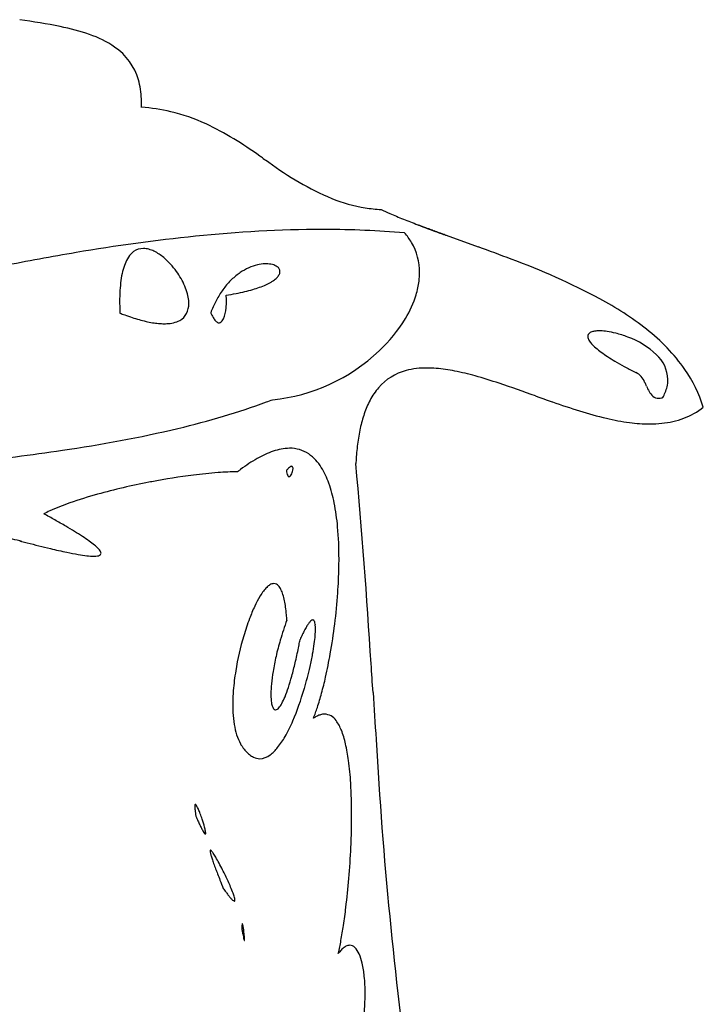
# Model space of a CAD drawing. Extents: x 0.3 to 68, y -0.1 to 26.3.
# Drawn here: x 7.8 to 13.8, y 14.7 to 23.3 of the extents above; entities that cross this region are included whole.
import ezdxf

# ---------------------------------------------------------------- set-up
doc = ezdxf.new("R2010")
doc.units = 0
doc.layers.add('DEFAULT_255_2_778', color=255, linetype='CONTINUOUS')

msp = doc.modelspace()

# ---------------------------------------------------------------- linework, layer by layer
at = {"layer": 'DEFAULT_255_2_778'}
for p, q in [((11.3094, 21.4871), (11.3109, 21.4865)), ((11.3175, 21.484), (11.3189, 21.4834)), ((11.3232, 21.4818), (11.3247, 21.4812)), ((11.3311, 21.4788), (11.3326, 21.4782)), ((11.339, 21.4758), (11.3404, 21.4753)), ((11.3467, 21.4729), (11.3481, 21.4724)), ((11.3565, 21.4692), (11.3579, 21.4687)), ((11.3703, 21.464), (11.3717, 21.4635)), ((11.3781, 21.4611), (11.3795, 21.4605)), ((11.4128, 21.4481), (11.4141, 21.4476)), ((11.4212, 21.445), (11.4225, 21.4445)), ((11.427, 21.4428), (11.4283, 21.4423)), ((11.4283, 21.4423), (11.4295, 21.4419)), ((11.4343, 21.4401), (11.4356, 21.4396)), ((11.4356, 21.4396), (11.4368, 21.4392)), ((11.4368, 21.4392), (11.4381, 21.4387)), ((11.4601, 21.4306), (11.4613, 21.4301)), ((11.4613, 21.4301), (11.4625, 21.4297)), ((11.465, 21.4288), (11.4662, 21.4283)), ((11.4685, 21.4275), (11.4697, 21.427)), ((11.4697, 21.427), (11.4709, 21.4266)), ((11.4709, 21.4266), (11.4721, 21.4262)), ((11.4721, 21.4262), (11.4733, 21.4257)), ((11.4757, 21.4248), (11.4769, 21.4244)), ((11.4792, 21.4235), (11.4804, 21.4231)), ((11.4827, 21.4223), (11.4838, 21.4218)), ((11.4884, 21.4201), (11.4896, 21.4197)), ((11.4896, 21.4197), (11.4908, 21.4193)), ((11.4908, 21.4193), (11.492, 21.4188)), ((11.492, 21.4188), (11.4931, 21.4184)), ((11.4931, 21.4184), (11.4943, 21.418)), ((11.4943, 21.418), (11.4954, 21.4176)), ((11.4954, 21.4176), (11.4966, 21.4171)), ((11.4966, 21.4171), (11.4978, 21.4167)), ((11.4978, 21.4167), (11.4989, 21.4163)), ((11.4989, 21.4163), (11.5001, 21.4159)), ((11.5001, 21.4159), (11.5012, 21.4154)), ((11.5501, 21.3976), (11.829, 21.2964)), ((8.7139, 20.7195), (8.7139, 20.7195)), ((9.5031, 20.724), (9.5031, 20.724)), ((13.4327, 19.985), (13.4327, 19.985)), ((10.1611, 19.35), (10.1611, 19.35)), ((7.8537, 18.7353), (7.8519, 18.7357)), ((9.762, 16.9723), (9.7619, 16.9725)), ((9.7619, 16.9725), (9.7624, 16.9725)), ((9.3745, 16.342), (9.3745, 16.342)), ((9.6129, 15.7144), (9.6129, 15.7144)), ((9.7748, 15.3575), (9.7748, 15.3575))]:
    msp.add_line(p, q, dxfattribs=at)
for centre, radius, start, end in [((6.9229, 16.8091), 6.5293, 78.76256, 81.90247), ((7.8148, 21.3025), 1.9482, 70.97339, 78.73676), ((8.1614, 22.2936), 0.8983, 55.6654, 71.26348), ((8.3772, 22.6075), 0.5173, 15.93638, 55.79586), ((8.2131, 22.5627), 0.6875, 1.77564, 15.76921), ((8.0175, 22.5498), 0.8833, 359.9834, 2.21873), ((7.9495, 22.5497), 0.9514, 358.54439, 359.99256), ((7.9031, 22.5508), 0.9977, 357.70491, 358.54986), ((8.7926, 20.921), 1.5934, 76.83517, 86.13453), ((8.7802, 20.8889), 1.6275, 65.20875, 76.66581), ((8.1124, 19.5766), 3.0994, 54.07281, 64.17361), ((-4.3385, 1.3957), 25.1341, 55.32588, 55.40754), ((77.561, 119.7507), 118.7945, 235.315677, 235.343124), ((11.6343, 24.224), 2.7285, 233.39404, 246.71075), ((11.0822, 23.0462), 1.429, 248.37377, 260.53568), ((11.0819, 23.0564), 1.439, 260.61531, 266.11089), ((12.7332, 25.4953), 4.251, 245.70656, 246.81569), ((13.2809, 26.779), 5.6467, 246.83494, 248.13801), ((14.2336, 29.1515), 8.2033, 248.13247, 249.06741), ((10.5046, 10.5058), 10.9422, 90.16671, 95.94661), ((10.4728, 12.2004), 9.2476, 89.86052, 90.00053), ((10.4847, 12.9926), 8.4554, 85.22379, 89.92818), ((10.764, 21.051), 0.5617, 30.36857, 40.87408), ((14.7888, 30.59), 9.7452, 249.04056, 249.05444), ((14.7745, 30.5504), 9.7032, 249.04983, 249.06374), ((14.7607, 30.514), 9.6643, 249.06264, 249.07657), ((18.1634, 39.418), 19.1962, 249.08585, 249.09284), ((14.7238, 30.4144), 9.558, 249.09357, 249.10757), ((14.7102, 30.3783), 9.5194, 249.10658, 249.12061), ((0.5241, -6.8427), 30.3134, 69.13434, 69.13873), ((14.6734, 30.2833), 9.4176, 249.14731, 249.16139), ((7.2418, 10.7466), 11.4848, 69.16433, 69.17583), ((14.6373, 30.1816), 9.3097, 249.16993, 249.18409), ((14.624, 30.1462), 9.2718, 249.18332, 249.1975), ((17.8696, 38.6938), 18.4149, 249.20755, 249.21466), ((14.5881, 30.0492), 9.1684, 249.21576, 249.23001), ((14.5749, 30.0141), 9.1309, 249.22937, 249.24365), ((17.764, 38.4338), 18.1344, 249.25399, 249.26115), ((14.5394, 29.9181), 9.0285, 249.2624, 249.27675), ((14.5265, 29.8797), 8.9881, 249.26674, 249.28112), ((17.6601, 38.1691), 17.85, 249.29172, 249.29893), ((17.6321, 38.101), 17.7764, 249.30572, 249.31294), ((14.4787, 29.7466), 8.8467, 249.30476, 249.31925), ((14.4658, 29.7124), 8.8101, 249.31887, 249.33337), ((17.5295, 37.8398), 17.4958, 249.34433, 249.35161), ((17.5023, 37.7653), 17.4165, 249.34894, 249.35623), ((14.4187, 29.5811), 8.6706, 249.35779, 249.3724), ((14.4062, 29.5436), 8.6312, 249.36246, 249.3771), ((14.3936, 29.51), 8.5952, 249.37689, 249.39156), ((14.381, 29.4764), 8.5594, 249.3914, 249.40609), ((-0.9095, -11.2352), 34.929, 69.41032, 69.4145), ((17.3162, 37.284), 16.9005, 249.41504, 249.42243), ((17.2893, 37.2184), 16.8296, 249.42977, 249.43717), ((14.3125, 29.2798), 8.3512, 249.439, 249.45386), ((14.3003, 29.2433), 8.3128, 249.44396, 249.45885), ((14.288, 29.2105), 8.2777, 249.4589, 249.47382), ((14.2759, 29.1741), 8.2395, 249.46392, 249.47888), ((14.2637, 29.1415), 8.2047, 249.47899, 249.49397), ((14.2517, 29.1054), 8.1666, 249.48409, 249.4991), ((14.2398, 29.0695), 8.1288, 249.48922, 249.50426), ((17.0602, 36.6166), 16.1857, 249.50634, 249.51387), ((17.0345, 36.5458), 16.1103, 249.51154, 249.5191), ((0.1385, -8.7041), 32.191, 69.52315, 69.52755), ((14.1901, 28.9248), 7.9759, 249.52271, 249.53788), ((14.1782, 28.893), 7.9419, 249.53819, 249.55339), ((14.1665, 28.8576), 7.9047, 249.54353, 249.55876), ((-1.1672, -12.2861), 36.0035, 69.55649, 69.56066), ((18.8441, 41.411), 21.3012, 249.56881, 249.57537), ((18.8037, 41.3052), 21.1879, 249.578, 249.58457), ((15.0776, 31.2922), 10.5042, 249.58805, 249.60126), ((-0.7137, -11.1764), 34.8053, 69.59948, 69.60374), ((-0.6154, -10.933), 34.5429, 69.60726, 69.61154), ((15.0075, 31.0951), 10.295, 249.621, 249.63433), ((1.1519, -6.2309), 29.5197, 69.63037, 69.63501), ((-1.7745, -14.161), 37.9725, 69.64766, 69.65176), ((18.4237, 40.298), 20.1115, 249.65667, 249.6634), ((14.8791, 30.7263), 9.9045, 249.67042, 249.68399), ((18.2812, 39.9167), 19.7044, 249.68537, 249.69217), ((18.2429, 39.8164), 19.597, 249.6953, 249.70212), ((7.4789, 10.7098), 11.4361, 69.69825, 69.7099), ((0.5049, -8.1649), 31.558, 69.70841, 69.71292), ((18.127, 39.4995), 19.2597, 249.71269, 249.71956), ((14.7712, 30.4186), 9.5785, 249.72109, 249.73488), ((18.0533, 39.3007), 19.0476, 249.7271, 249.73402), ((18.016, 39.2026), 18.9427, 249.73734, 249.74426), ((18.9445, 41.7157), 21.6218, 249.7416, 249.74809), ((-0.3325, -10.5692), 34.1036, 69.7614, 69.76575), ((7.2011, 9.8496), 12.3393, 69.76719, 69.77842), ((6.7252, 8.5211), 13.7505, 69.78887, 69.79952), ((0.9389, -7.2292), 30.5299, 69.80341, 69.80803), ((18.9809, 41.8215), 21.7336, 249.81142, 249.81788), ((18.9084, 41.6265), 21.5256, 249.82322, 249.82971), ((0.9473, -7.2738), 30.5689, 69.82855, 69.83317), ((11.0112, 5.5457), 15.9282, 95.91055, 99.67932), ((10.8023, 21.0747), 0.5167, 359.59605, 30.25299), ((1.1827, -6.7384), 29.9852, 69.8672, 69.87189), ((7.1893, 9.6364), 12.5435, 69.87147, 69.88263), ((18.9175, 41.6401), 21.5416, 249.87533, 249.88181), ((15.1889, 31.4601), 10.7002, 249.87967, 249.89266), ((18.8198, 41.3758), 21.2598, 249.89055, 249.89706), ((1.6014, -5.6717), 28.8395, 69.89464, 69.89943), ((18.7235, 41.1056), 20.9729, 249.89701, 249.90357), ((15.0969, 31.1924), 10.4172, 249.90148, 249.91464), ((18.6277, 40.8462), 20.6964, 249.91259, 249.91919), ((18.5811, 40.7123), 20.5547, 249.91305, 249.91968), ((18.5343, 40.5874), 20.4213, 249.92262, 249.92926), ((18.487, 40.4483), 20.2744, 249.91979, 249.92646), ((18.4407, 40.3246), 20.1423, 249.92944, 249.93613), ((7.5833, 10.5928), 11.5099, 69.93209, 69.94376), ((-9.2255, -35.4541), 60.5288, 69.940052, 69.943368), ((-8.971, -34.7916), 59.8192, 69.948072, 69.951409), ((18.2136, 39.6901), 19.4684, 249.95078, 249.95758), ((7.7375, 10.969), 11.1036, 69.95355, 69.96543), ((18.1243, 39.4422), 19.2049, 249.96141, 249.96825), ((18.0801, 39.3151), 19.0704, 249.96207, 249.96894), ((18.0362, 39.1886), 18.9365, 249.96273, 249.96963), ((12.1462, -1.3079), 22.8751, 99.5955, 101.22014), ((8.9461, 21.1046), 0.1883, 127.0083, 147.03842), ((8.9162, 21.1424), 0.1402, 89.46876, 126.52864), ((8.9161, 21.0961), 0.1865, 74.32319, 89.57513), ((8.8965, 21.0237), 0.2614, 64.44975, 74.47532), ((8.8767, 20.9791), 0.3102, 64.12045, 64.70665), ((8.8278, 20.8891), 0.4126, 49.72154, 63.46633), ((5.3675, 3.495), 18.9378, 69.12714, 70.05033), ((9.0484, 21.0363), 0.3113, 146.73413, 158.68344), ((8.6735, 20.7062), 0.6519, 35.28026, 49.76496), ((9.919, 15.2456), 6.337, 62.09277, 69.72469), ((9.4884, 20.9014), 0.7727, 166.4079, 172.28631), ((9.2253, 20.9657), 0.5018, 158.51277, 166.48717), ((8.6594, 20.6896), 0.6731, 23.25188, 35.74093), ((10.0352, 20.6671), 0.4901, 114.1128, 124.23444), ((10.0072, 20.7302), 0.4211, 103.51954, 114.1439), ((9.9885, 20.8098), 0.3394, 92.28254, 103.59081), ((9.985, 20.865), 0.2841, 90.01097, 92.02051), ((9.9871, 20.9278), 0.2212, 75.96834, 90.54478), ((10.0129, 21.0262), 0.1195, 54.77603, 76.53036), ((10.0533, 21.0803), 0.0521, 1.80927, 56.75152), ((10.0448, 21.0834), 0.0606, 328.83507, 358.59931), ((9.8507, 20.8512), 1.1384, 172.2312, 176.64591), ((10.1574, 20.527), 0.6769, 136.38073, 145.19674), ((10.0877, 20.5934), 0.5807, 126.53969, 136.38566), ((10.0581, 20.6317), 0.5322, 124.12582, 126.42814), ((9.789, 21.397), 0.4716, 294.28969, 300.53597), ((9.8651, 21.2663), 0.3204, 300.67801, 305.26327), ((9.9292, 21.1775), 0.2108, 304.95942, 314.72155), ((9.9957, 21.1113), 0.117, 314.43356, 329.5944), ((10.6187, 21.0848), 0.7012, 343.02721, 353.01993), ((10.7162, 21.0717), 0.6028, 353.12844, 359.94256), ((10.3197, 20.8228), 1.6083, 176.61441, 180.0919), ((8.8184, 20.759), 0.4995, 14.85909, 23.13606), ((10.2594, 20.4559), 0.8012, 145.18498, 152.79293), ((9.3819, 22.6727), 1.8139, 280.85291, 283.33544), ((9.4823, 22.2512), 1.3807, 283.31863, 286.32662), ((9.5836, 21.906), 1.0209, 286.31609, 289.75144), ((9.6857, 21.6236), 0.7206, 289.69861, 294.36191), ((10.6613, 20.8203), 1.9498, 180.00314, 180.6662), ((8.9527, 20.7944), 0.3607, 5.50206, 14.89208), ((9.0354, 20.8034), 0.2775, 0.07515, 5.29038), ((10.3974, 20.3847), 0.9565, 152.77683, 159.22041), ((9.2864, 23.1693), 2.3196, 278.67953, 280.86058), ((9.493, 20.841), 0.1478, 3.88643, 13.80458), ((9.1595, 20.8284), 0.4819, 352.45585, 359.75122), ((9.3331, 20.8271), 0.3082, 359.83666, 4.43536), ((10.4031, 21.155), 0.9279, 328.76891, 342.76561), ((11.5381, 18.338), 2.8464, 51.96507, 61.75888), ((10.7988, 20.8219), 2.0873, 180.66553, 181.30236), ((10.9528, 20.8255), 2.2414, 181.30335, 182.03678), ((11.1269, 20.8316), 2.4156, 182.03584, 182.65957), ((9.1268, 20.7995), 0.1861, 333.70784, 1.31614), ((9.2993, 20.8021), 0.3399, 337.43639, 353.75628), ((9.5258, 22.8242), 2.2558, 248.90449, 250.03822), ((9.4109, 22.5057), 1.9172, 250.01456, 252.09179), ((9.3005, 22.1637), 1.5579, 252.08989, 254.34089), ((9.2159, 21.8607), 1.2433, 254.32292, 257.21511), ((9.1543, 21.5881), 0.9638, 257.20161, 260.6659), ((9.1341, 20.8405), 0.2092, 282.75826, 298.61542), ((9.1653, 20.7844), 0.1449, 298.41429, 332.33357), ((10.004, 20.9437), 0.547, 203.67765, 204.96596), ((9.8169, 20.8536), 0.3393, 204.51346, 211.98841), ((9.6423, 20.7429), 0.1326, 211.38105, 225.85745), ((9.5779, 20.6737), 0.0381, 222.88136, 265.95349), ((9.5534, 20.6927), 0.0633, 299.14527, 340.55517), ((10.0564, 21.3684), 1.335, 313.01379, 328.65293), ((9.1177, 21.3646), 0.7374, 260.65629, 264.65152), ((9.1008, 21.18), 0.552, 264.61244, 269.86136), ((9.0998, 21.0666), 0.4385, 269.96421, 272.8711), ((9.1073, 20.9542), 0.3259, 272.53614, 282.93869), ((9.5751, 20.6602), 0.0246, 270.10501, 291.8804), ((12.8586, 20.4374), 0.1265, 98.22812, 113.08354), ((12.88, 20.302), 0.2636, 89.55955, 98.62302), ((12.882, 20.1901), 0.3755, 88.49565, 89.98574), ((12.8762, 20.0571), 0.5086, 81.67671, 88.23476), ((12.2842, 19.282), 1.6433, 35.24689, 52.17644), ((12.8155, 20.5173), 0.0345, 149.16248, 180.6898), ((12.8472, 20.5199), 0.0663, 182.66333, 211.59994), ((12.8274, 20.5074), 0.0499, 111.58554, 146.45664), ((12.9482, 20.5766), 0.1821, 210.13354, 222.58928), ((12.8435, 19.8278), 0.7402, 75.82299, 81.7419), ((12.8038, 19.6675), 0.9053, 68.91187, 75.87501), ((12.8822, 19.8321), 0.7237, 46.67891, 70.01019), ((9.8886, 21.5182), 1.5591, 275.59872, 313.7643), ((13.1111, 20.7227), 0.4009, 222.20794, 229.43199), ((13.3406, 20.9876), 0.7514, 229.26977, 233.91672), ((13.6279, 21.3788), 1.2368, 233.83467, 236.9845), ((13.9633, 21.8927), 1.8505, 236.94831, 239.27644), ((13.1731, 20.1329), 0.3053, 1.92489, 47.66556), ((11.3195, 19.765), 0.4703, 104.52186, 139.32232), ((11.3756, 19.5494), 0.6932, 89.38075, 104.54198), ((11.3815, 19.226), 1.0165, 85.39123, 89.90947), ((11.3425, 18.799), 1.4453, 78.74436, 85.21202), ((14.3701, 22.5765), 2.6461, 239.26904, 241.28442), ((14.8517, 23.4535), 3.6466, 241.26748, 242.82897), ((12.6549, 19.555), 1.183, 17.05998, 34.81258), ((11.1621, 17.8836), 2.3783, 74.36346, 78.78577), ((10.6326, 15.9896), 4.3448, 71.48495, 74.37111), ((15.1642, 24.0565), 4.3258, 242.79344, 242.99521), ((13.14, 20.0708), 0.1446, 19.755, 65.44299), ((13.201, 20.144), 0.2773, 346.69502, 359.0092), ((13.2183, 20.1432), 0.2599, 359.13236, 0.00201), ((11.4079, 19.6905), 0.586, 139.42818, 152.3909), ((7.1628, 5.7205), 15.1844, 70.11308, 71.37484), ((12.4205, 19.7062), 0.9502, 24.05668, 25.7931), ((-7.2803, 10.8269), 22.5595, 24.23084, 24.25281), ((13.5144, 20.1646), 0.2362, 199.52525, 225.16253), ((13.1504, 20.1559), 0.3292, 337.58209, 346.70901), ((7.8174, 25.9211), 6.3561, 289.96424, 290.4746), ((11.6081, 19.5844), 0.8125, 152.30844, 161.26885), ((19.3684, 39.6849), 20.9067, 250.32071, 250.7433), ((13.3969, 20.0574), 0.0777, 230.87352, 270.95752), ((13.3973, 20.0963), 0.1166, 270.42597, 282.92522), ((13.3893, 20.136), 0.1571, 282.5383, 286.03778), ((13.0812, 20.1842), 0.404, 330.45125, 337.60686), ((7.6866, 26.2919), 6.7493, 286.60428, 289.9337), ((14.7849, 26.529), 6.9753, 250.64718, 252.69916), ((13.3916, 20.3998), 0.635, 290.63137, 308.38061), ((7.4033, 27.246), 7.7445, 283.5536, 286.59584), ((11.9203, 19.4773), 1.1426, 161.20942, 167.84911), ((13.7414, 23.172), 3.4598, 252.66438, 256.66705), ((13.4195, 21.8129), 2.0631, 256.66297, 262.34981), ((13.3502, 20.5186), 0.7608, 275.69186, 290.3968), ((6.6109, 30.7528), 11.3395, 278.125, 283.29335), ((12.3581, 19.3818), 1.5907, 167.80376, 172.83994), ((13.3251, 21.11), 1.3539, 262.34621, 269.75608), ((13.3213, 20.7601), 1.004, 269.89004, 275.96677), ((10.2145, 19.0226), 0.524, 100.91449, 108.77214), ((10.1903, 19.1502), 0.3941, 90.23952, 100.97264), ((10.1924, 19.2523), 0.2921, 56.07828, 90.74476), ((12.9284, 19.3088), 2.1656, 172.80653, 176.68652), ((2.6087, 58.4335), 39.3081, 277.00014, 278.19759), ((10.5051, 18.4048), 1.2087, 119.68985, 123.65186), ((10.3654, 18.6506), 0.9261, 114.84202, 119.71119), ((10.2705, 18.8565), 0.6993, 108.73479, 114.87241), ((10.1331, 19.1774), 0.3875, 31.13941, 54.97923), ((10.6954, 18.1182), 1.5528, 123.636, 126.90394), ((10.3649, 19.1865), 0.2614, 135.00359, 141.26293), ((10.2451, 19.3079), 0.0908, 122.48653, 135.73883), ((10.2091, 19.3657), 0.0227, 93.90954, 124.14538), ((10.206, 19.3759), 0.0125, 354.85519, 83.00278), ((10.1141, 19.3702), 0.1048, 344.80867, 358.8193), ((10.1688, 19.3683), 0.0501, 359.7049, 7.42784), ((9.8637, 19.0071), 0.7061, 19.22428, 31.66107), ((13.3289, 19.2816), 2.567, 176.59569, 177.09417), ((-53.6653, 13.6268), 64.6896, 3.583371, 5.130535), ((10.0803, 13.5209), 5.8353, 97.16152, 100.75731), ((9.8936, 15.0056), 4.3389, 94.31748, 97.15915), ((9.7843, 16.4753), 2.8651, 90.94684, 94.35175), ((10.8574, 17.8994), 1.825, 126.84687, 127.87468), ((10.3928, 19.3834), 0.2342, 188.19746, 193.76519), ((10.2479, 19.3462), 0.0846, 192.62943, 207.73562), ((10.1873, 19.3123), 0.0152, 201.06829, 262.66998), ((10.1853, 19.3068), 0.00963, 270.06118, 279.19738), ((10.1826, 19.3148), 0.018, 283.48743, 320.7358), ((10.1193, 19.3642), 0.0983, 321.80141, 347.39217), ((10.0351, 13.6778), 5.6726, 100.85761, 105.49715), ((10.1411, 13.1746), 6.1868, 100.71167, 100.94345), ((9.3791, 18.8342), 1.2206, 11.07625, 19.39717), ((9.5259, 15.5179), 3.7634, 105.51152, 109.36321), ((9.0146, 16.9666), 2.2271, 109.31133, 114.15821), ((8.6362, 18.6855), 1.9783, 5.10825, 11.16786), ((8.6993, 17.683), 1.4444, 114.37665, 116.59496), ((3.6236, 10.9325), 9.181, 60.47337, 61.15709), ((4.9259, 13.2293), 6.5407, 59.52753, 60.48422), ((5.9887, 15.0347), 4.4458, 58.38539, 59.53229), ((7.5704, 18.5896), 3.0483, 359.83476, 5.12104), ((-16.8776, -77.5406), 99.4016, 75.599875, 75.699808), ((6.8189, 16.3811), 2.864, 56.75529, 58.40945), ((7.4642, 17.3639), 1.6882, 54.44957, 56.78902), ((-1.2526, -16.8241), 36.7069, 75.64769, 75.65351), ((12.2264, 35.8659), 17.6799, 255.65633, 255.66239), ((-1.4689, -17.7062), 37.615, 75.65306, 75.65881), ((-1.6874, -18.602), 38.5371, 75.65979, 75.66547), ((12.4599, 36.7507), 18.595, 255.66965, 255.67556), ((12.4996, 36.8962), 18.7457, 255.66796, 255.67385), ((15.8235, 49.8968), 32.1646, 255.6674, 255.75417), ((11.181, 31.5433), 13.2331, 255.68187, 256.57698), ((7.9356, 18.0209), 0.8796, 50.71739, 54.54841), ((8.2544, 18.4082), 0.378, 44.14106, 50.95164), ((9.4017, 24.0881), 5.5685, 256.57699, 258.09987), ((8.8219, 21.3366), 2.7565, 258.09915, 260.15827), ((8.5823, 19.9462), 1.3456, 260.09192, 263.37869), ((8.4929, 19.1563), 0.5507, 263.14282, 269.37924), ((8.487, 18.8983), 0.2927, 269.98464, 271.26397), ((8.4909, 18.7869), 0.1812, 270.79673, 278.57277), ((8.5083, 18.6774), 0.0703, 277.89893, 293.72747), ((8.4414, 18.587), 0.1193, 29.43527, 45.08905), ((8.5303, 18.6313), 0.0194, 288.75908, 358.09002), ((8.5166, 18.6292), 0.0331, 2.55805, 29.67662), ((6.2293, 18.5949), 4.3896, 355.96411, 358.86435), ((6.7827, 18.5813), 3.836, 358.90382, 359.99283), ((10.1996, 18.1244), 0.2967, 134.9806, 143.16905), ((10.0975, 18.2278), 0.1513, 121.71968, 135.30138), ((10.0547, 18.2993), 0.0681, 93.04225, 122.73563), ((10.0521, 18.318), 0.0493, 90.00095, 91.22171), ((10.0506, 18.3129), 0.0544, 40.23898, 88.42087), ((9.9929, 18.2581), 0.134, 25.44813, 42.16871), ((10.7412, 17.7734), 0.943, 149.31953, 155.09583), ((10.5031, 17.9106), 0.6682, 148.52855, 149.02024), ((10.3768, 17.9903), 0.5189, 143.04508, 148.75707), ((9.8498, 18.187), 0.2937, 16.87245, 25.97971), ((9.5969, 18.1082), 0.5587, 11.33473, 17.07552), ((5.576, 18.64), 5.0445, 352.8852, 355.97509), ((11.2744, 17.5232), 1.5319, 155.00776, 159.41151), ((9.2423, 18.035), 0.9207, 7.98121, 11.46658), ((8.7816, 17.9699), 1.386, 5.18031, 8.00203), ((8.2936, 17.9236), 1.8762, 3.83678, 5.24309), ((11.8427, 17.3085), 2.1395, 159.37998, 163.61048), ((12.875, 17.0621), 2.8837, 159.98339, 163.61967), ((10.9303, 17.6422), 0.6895, 149.4987, 152.49029), ((10.6574, 17.8038), 0.3723, 144.89923, 149.60725), ((10.4904, 17.9221), 0.1677, 136.95682, 145.166), ((10.4106, 17.9978), 0.0577, 120.14517, 137.88371), ((10.3913, 18.0311), 0.0193, 91.96355, 120.06607), ((10.3897, 18.035), 0.0154, 23.44596, 86.53681), ((10.3517, 18.0132), 0.0592, 12.005, 28.16389), ((10.2557, 17.9907), 0.1577, 4.82549, 12.73882), ((10.0862, 17.9751), 0.3279, 0.3031, 5.04888), ((5.511, 18.6454), 5.1096, 349.97398, 352.91521), ((12.1841, 17.2057), 2.4961, 163.5572, 170.71977), ((11.8511, 17.185), 1.7177, 154.5827, 156.11456), ((11.3274, 17.4345), 1.1377, 152.45047, 154.61126), ((9.0864, 18.0263), 1.3298, 352.12288, 355.21164), ((9.6977, 17.9765), 0.7164, 355.1037, 359.683), ((9.9538, 17.9725), 0.4603, 359.9967, 0.53411), ((12.5396, 17.1604), 2.5342, 163.61394, 166.93675), ((4.8792, 18.9008), 5.4968, 348.53729, 349.05427), ((4.4679, 18.9806), 5.9157, 349.05126, 349.2536), ((4.2811, 19.016), 6.1058, 349.25416, 349.28246), ((8.377, 18.1231), 2.0457, 349.64536, 352.16194), ((5.8761, 18.6954), 4.4789, 346.84757, 348.57781), ((7.7218, 18.2418), 2.7116, 347.28372, 349.66639), ((6.1832, 18.5251), 4.4268, 347.32988, 349.9934), ((12.1, 17.2614), 2.083, 166.91125, 170.58938), ((7.1725, 18.3914), 3.1474, 344.69102, 346.86673), ((-552.6464, -19.5635), 564.7729, 3.754672, 3.780053), ((11.7848, 17.27), 2.0916, 170.69413, 175.42829), ((11.5678, 17.3488), 1.5438, 170.55712, 174.61062), ((7.3464, 18.3255), 3.0963, 343.6374, 347.30163), ((11.0213, 17.3991), 0.9949, 174.53925, 179.56247), ((8.2405, 18.0977), 2.0397, 341.83956, 344.7272), ((7.1482, 18.3081), 3.4377, 344.9058, 347.33094), ((11.297, 17.3092), 1.6022, 175.43699, 179.88993), ((10.7363, 17.4042), 0.7099, 179.80286, 180.00421), ((10.5856, 17.4019), 0.5592, 179.77054, 185.02491), ((9.0649, 17.8255), 1.1715, 337.74804, 341.91995), ((7.9627, 18.1328), 2.4506, 336.95138, 343.74845), ((7.4877, 18.2844), 2.9491, 343.50288, 343.63027), ((8.117, 18.0453), 2.4339, 341.92598, 344.93931), ((380.9781, 41.6619), 370.857, 183.747882, 183.811176), ((10.9546, 17.3112), 1.2598, 179.95275, 183.00044), ((10.3099, 17.3765), 0.2824, 184.78113, 193.19573), ((10.1384, 17.3348), 0.1058, 192.42171, 208.98749), ((9.9451, 17.4165), 0.1995, 318.61105, 331.81912), ((9.6312, 17.5917), 0.5589, 331.18188, 337.95087), ((10.6475, 17.2929), 0.9522, 182.86488, 189.18202), ((10.0691, 17.2939), 0.0256, 204.00979, 265.23285), ((10.0618, 17.3092), 0.0411, 277.27754, 323.25165), ((8.9761, 17.7638), 1.5298, 338.1849, 341.96532), ((10.5085, 17.0529), 0.1801, 106.09711, 116.40053), ((10.4943, 17.1032), 0.1278, 90.37953, 106.2201), ((10.4886, 17.1058), 0.1252, 33.61428, 87.77437), ((10.3402, 17.2425), 0.6408, 189.1226, 197.33382), ((8.9606, 17.7103), 1.367, 330.41717, 336.8696), ((10.5705, 16.9399), 0.3091, 123.35453, 124.27312), ((10.5417, 16.9851), 0.2555, 116.30931, 123.55394), ((10.3082, 16.9638), 0.3545, 20.93071, 36.60059), ((10.1246, 17.1743), 0.4146, 197.2029, 209.11498), ((9.8859, 16.7951), 0.8093, 12.72404, 21.40515), ((10.2286, 17.2648), 0.5507, 212.08935, 215.43073), ((9.5135, 17.3947), 0.7303, 321.49551, 330.53612), ((9.1446, 16.622), 1.5706, 7.52964, 12.92581), ((48.471, 19.1069), 37.5881, 183.19556, 187.90579), ((10.1108, 17.1798), 0.4055, 215.29078, 221.91244), ((10.012, 17.0905), 0.2723, 221.82696, 231.00945), ((9.955, 17.0195), 0.1812, 230.8917, 244.20949), ((9.809, 17.1569), 0.351, 306.80085, 321.83634), ((9.9315, 16.9698), 0.1262, 243.97947, 269.62681), ((9.9256, 16.9956), 0.1521, 271.92786, 308.06373), ((7.9936, 16.4676), 2.7319, 3.42666, 7.57661), ((6.2864, 16.364), 4.4422, 359.88064, 3.44396), ((9.4407, 16.4286), 0.0761, 172.80982, 180.69029), ((9.5714, 16.4288), 0.2068, 180.30264, 184.1929), ((9.8011, 16.4449), 0.437, 184.0938, 186.52214), ((9.3818, 16.4367), 0.0167, 151.65522, 174.97338), ((10.1772, 16.4874), 0.8156, 186.48605, 188.21229), ((9.3699, 16.4432), 0.0031, 92.54713, 152.61644), ((9.3661, 16.434), 0.0128, 27.18042, 73.33192), ((10.7413, 16.5681), 1.3855, 188.18507, 189.39332), ((9.2628, 16.3612), 0.139, 25.01846, 34.46732), ((8.9029, 16.1865), 0.5392, 21.45049, 25.66355), ((8.488, 16.0183), 0.9869, 20.50879, 21.73141), ((8.1681, 15.8994), 1.3281, 18.31011, 20.47778), ((12.6565, 17.8026), 3.5924, 203.98993, 204.6851), ((11.5031, 17.2721), 2.3228, 204.67679, 205.57934), ((8.2891, 15.936), 1.2017, 15.01165, 18.46392), ((4.3043, 16.3674), 6.4244, 357.37713, 359.26758), ((5.075, 16.3553), 5.6535, 359.29086, 359.99539), ((10.6065, 16.8419), 1.3284, 205.53854, 207.05927), ((9.9366, 16.498), 0.5754, 206.91091, 210.00484), ((9.5734, 16.2864), 0.155, 209.43322, 216.99699), ((9.4613, 16.1997), 0.0135, 209.19623, 251.60483), ((8.992, 16.1235), 0.4742, 10.80795, 15.13236), ((9.3507, 16.1907), 0.1093, 1.91078, 11.44169), ((9.4429, 16.1937), 0.017, 343.71015, 2.28076), ((9.4569, 16.1894), 0.00243, 274.82876, 349.79065), ((9.5129, 16.0411), 0.015, 165.02159, 181.70814), ((9.5654, 16.0424), 0.0676, 181.52427, 191.36051), ((9.5011, 16.0446), 0.00276, 93.26516, 172.35954), ((9.7693, 16.0814), 0.2752, 190.94948, 196.06807), ((9.4961, 16.0311), 0.017, 34.3671, 73.37514), ((9.3701, 15.9194), 0.1853, 33.13761, 40.88387), ((8.9449, 15.6341), 0.6973, 30.26555, 33.66697), ((3.545, 16.4009), 7.1844, 355.20565, 357.38712), ((10.2672, 16.2207), 0.7921, 195.78538, 198.22127), ((11.122, 16.4998), 1.6913, 198.14926, 199.6213), ((8.1592, 15.1715), 1.609, 28.33383, 30.39301), ((7.3329, 14.7231), 2.5492, 26.90668, 28.38961), ((12.387, 16.949), 3.0338, 199.58857, 200.53736), ((13.8758, 17.5049), 4.6229, 200.51571, 201.0758), ((6.9978, 14.5515), 2.9256, 25.82207, 26.93343), ((15.6677, 18.1955), 6.5433, 201.07653, 201.59621), ((18.2646, 19.2236), 9.3363, 201.59674, 202.07775), ((7.4949, 14.7878), 2.3752, 23.28565, 25.91602), ((3.9049, 16.3676), 6.823, 353.10902, 355.23194), ((11.2228, 16.8591), 1.9754, 215.41361, 216.48005), ((10.6441, 16.4308), 1.2554, 216.46504, 217.87682), ((8.6117, 15.268), 1.1596, 20.42178, 23.30364), ((10.2068, 16.0896), 0.7008, 217.80654, 220.24651), ((9.9132, 15.84), 0.3154, 220.10741, 224.32814), ((9.7614, 15.6903), 0.1023, 223.74726, 233.21801), ((9.2837, 15.5169), 0.443, 15.75024, 20.58448), ((9.7114, 15.6216), 0.0173, 229.5252, 262.52666), ((9.7092, 15.6087), 0.00431, 269.01694, 343.51778), ((9.6087, 15.6066), 0.1058, 4.27277, 16.74603), ((9.6979, 15.6128), 0.0163, 341.02365, 2.14055), ((9.6794, 15.6134), 0.0348, 0.03493, 1.8115), ((5.1648, 16.2156), 5.5539, 351.47664, 353.10646), ((10.2758, 15.3723), 0.5012, 177.91372, 180.18487), ((10.7051, 15.3708), 0.9304, 180.00502, 180.39405), ((10.9557, 15.3725), 1.181, 180.39462, 180.7283), ((13.4335, 16.0021), 3.7151, 189.99178, 190.2255), ((9.8984, 15.3872), 0.1235, 172.49035, 178.41443), ((9.783, 15.4036), 0.007, 137.99125, 182.7352), ((11.9753, 15.7369), 2.2329, 190.1698, 191.12119), ((9.778, 15.4078), 0.000566, 90.13742, 107.50548), ((9.7737, 15.4027), 0.00703, 5.10924, 52.79961), ((9.6352, 15.3613), 0.1515, 9.94533, 16.10534), ((9.3367, 15.3032), 0.4555, 9.40469, 10.66734), ((8.9015, 15.2327), 0.8965, 7.24094, 9.30173), ((8.5765, 15.1893), 1.2243, 6.79777, 7.338), ((6.533, 16.0096), 4.1704, 349.66859, 351.48898), ((10.6085, 15.467), 0.8398, 191.04032, 192.83228), ((9.9748, 15.3212), 0.1895, 192.40864, 197.16013), ((8.7728, 15.2107), 1.0269, 4.33209, 6.91018), ((9.8017, 15.2662), 0.00806, 186.54174, 228.23989), ((9.7953, 15.2618), 0.00193, 301.75905, 6.52812), ((9.5039, 15.2652), 0.2937, 0.68812, 4.50988), ((9.7534, 15.2678), 0.0442, 352.53967, 1.21868), ((7.8896, 15.7608), 2.7911, 347.3322, 349.69936), ((10.9105, 14.927), 0.3712, 140.29567, 143.32627), ((10.82, 15.0039), 0.2524, 132.1065, 140.60289), ((10.7448, 15.0882), 0.1395, 118.42822, 132.40124), ((10.7139, 15.147), 0.0731, 91.20204, 119.07881), ((10.7108, 15.155), 0.0651, 44.70722, 88.63646), ((10.6367, 15.0807), 0.17, 22.68596, 44.92837), ((10.383, 14.9664), 0.4483, 12.55478, 23.65948), ((9.9409, 14.8634), 0.9021, 5.52936, 12.83922), ((9.3887, 14.8069), 1.4572, 359.83435, 5.6463), ((8.8325, 14.8113), 2.0136, 353.52826, 358.25737), ((9.0525, 14.8031), 1.7934, 358.30399, 359.98841)]:
    msp.add_arc(centre, radius, start, end, dxfattribs=at)

doc.saveas('drawing.dxf')
